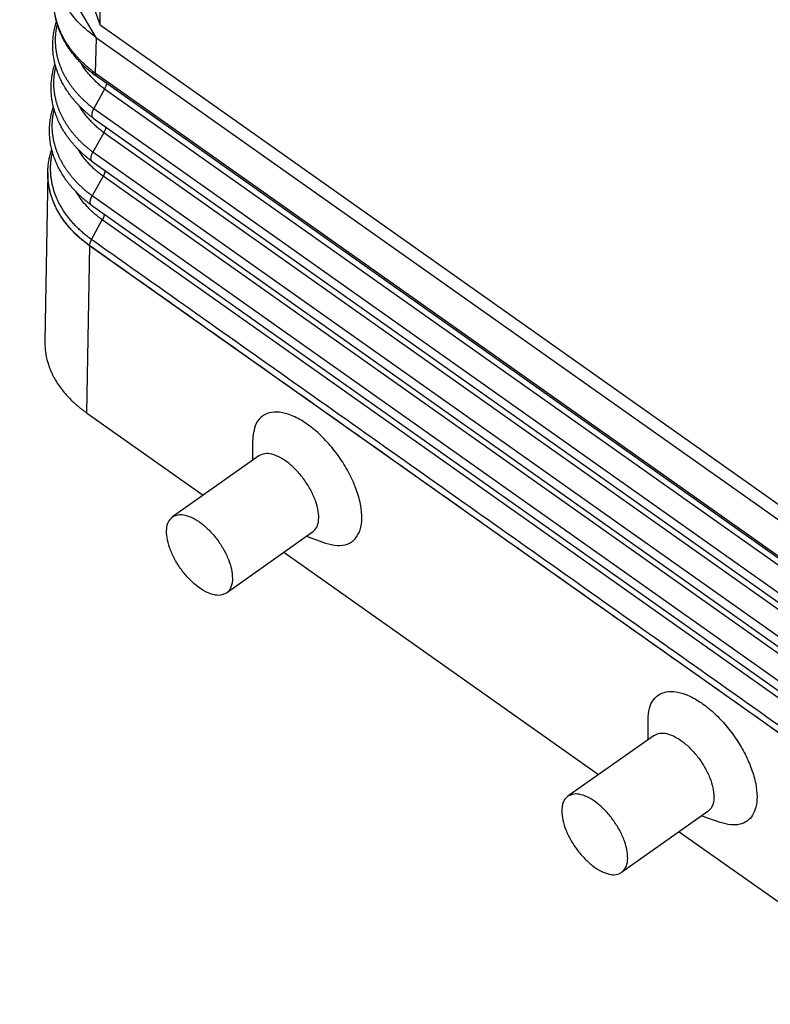
# Model space of a CAD drawing. Units: millimetres. Extents: x -114 to 183, y -44 to 166.
# Drawn here: x 129 to 148, y 88 to 112 of the extents above; entities that cross this region are included whole.
import ezdxf

# ---------------------------------------------------------------- set-up
doc = ezdxf.new("R2010")
doc.units = ezdxf.units.MM

# ---------------------------------------------------------------- blocks, each defined once
blk = doc.blocks.new('MFVS_10_220__2', base_point=(258.246, 174.614))
at = {"color": 7, "linetype": 'Continuous'}
for p, q in [((262.707, 223.662), (258.923, 230.074)), ((262.879, 224.294), (262.879, 230.133)), ((261.464, 228.277), (262.879, 224.294)), ((302.716, 196.125), (262.879, 224.294)), ((262.648, 221.936), (262.707, 223.662)), ((303.244, 194.999), (262.707, 223.662)), ((262.648, 221.936), (303.243, 193.231)), ((303.308, 193.066), (262.713, 221.772)), ((263.1, 221.15), (262.563, 220.19)), ((303.981, 192.243), (263.1, 221.15)), ((262.563, 220.19), (303.444, 191.283)), ((262.533, 219.725), (303.414, 190.818)), ((263.063, 219.003), (262.526, 218.043)), ((303.944, 190.095), (263.063, 219.003)), ((303.407, 189.135), (262.526, 218.043)), ((262.496, 217.577), (303.377, 188.67)), ((260.309, 217.11), (260.309, 217.114)), ((260.307, 217.05), (260.16, 208.744)), ((263.026, 216.855), (262.489, 215.895)), ((303.907, 187.948), (263.026, 216.855)), ((303.37, 186.988), (262.489, 215.895)), ((262.459, 215.43), (303.34, 186.523)), ((262.451, 213.746), (262.989, 214.708)), ((303.87, 185.8), (262.989, 214.708)), ((262.357, 213.44), (262.211, 205.223)), ((262.355, 213.441), (262.355, 213.447)), ((303.238, 184.533), (262.357, 213.44)), ((262.211, 205.223), (267.955, 201.161)), ((270.392, 202.885), (270.392, 203.869)), ((270.69, 203.095), (266.447, 200.095)), ((273.338, 199.35), (269.095, 196.35)), ((273.04, 199.14), (273.969, 198.811)), ((271.927, 198.353), (287.401, 187.411)), ((289.838, 189.135), (289.838, 190.119)), ((290.135, 189.345), (285.893, 186.345)), ((292.783, 185.6), (288.541, 182.6)), ((292.486, 185.39), (293.414, 185.061)), ((291.373, 184.603), (303.383, 176.11))]:
    blk.add_line(p, q, dxfattribs=at)
for points, knots in [([(262.496, 222.044), (262.492, 222.047), (262.484, 222.054), (262.473, 222.062), (262.464, 222.069), (262.458, 222.074), (262.451, 222.08), (262.437, 222.091), (262.415, 222.109), (262.377, 222.139), (262.329, 222.178), (262.266, 222.231), (262.197, 222.291), (262.125, 222.355), (262.049, 222.425), (261.964, 222.507), (261.868, 222.603), (261.768, 222.708), (261.675, 222.813), (261.587, 222.917), (261.504, 223.021), (261.419, 223.132), (261.34, 223.242), (261.267, 223.351), (261.198, 223.46), (261.129, 223.576), (261.061, 223.699), (260.998, 223.823), (260.942, 223.943), (260.893, 224.057), (260.844, 224.181), (260.794, 224.32), (260.744, 224.48), (260.7, 224.647), (260.664, 224.815), (260.637, 224.978), (260.617, 225.138), (260.605, 225.299), (260.599, 225.464), (260.601, 225.572), (260.602, 225.627)], [0, 0, 0, 0, 0.016048, 0.032473, 0.040884, 0.049663, 0.056426, 0.067994, 0.103132, 0.141261, 0.214233, 0.286914, 0.390666, 0.486699, 0.574731, 0.702878, 0.839654, 0.984403, 1.136508, 1.261054, 1.393609, 1.53359, 1.680457, 1.800096, 1.928303, 2.064464, 2.208015, 2.348682, 2.481218, 2.605509, 2.721399, 2.880656, 3.048184, 3.223613, 3.399518, 3.564462, 3.718261, 3.884371, 4.048535, 4.210946, 4.210946, 4.210946, 4.210946]), ([(262.567, 221.875), (262.554, 221.885), (262.534, 221.901), (262.505, 221.924), (262.478, 221.945), (262.439, 221.976), (262.389, 222.017), (262.31, 222.083), (262.216, 222.165), (262.099, 222.273), (261.975, 222.392), (261.841, 222.531), (261.667, 222.725), (261.468, 222.973), (261.259, 223.277), (261.105, 223.544), (260.995, 223.765), (260.921, 223.931), (260.845, 224.12), (260.771, 224.339), (260.701, 224.598), (260.65, 224.856), (260.616, 225.109), (260.598, 225.364), (260.601, 225.536), (260.602, 225.627)], [0, 0, 0, 0, 0.048849, 0.075079, 0.11157, 0.151392, 0.227283, 0.30291, 0.460989, 0.601614, 0.780836, 0.974986, 1.182654, 1.560378, 1.928718, 2.288726, 2.485729, 2.667384, 2.833324, 3.09615, 3.362716, 3.636953, 3.882747, 4.130085, 4.400844, 4.400844, 4.400844, 4.400844]), ([(262.707, 223.662), (262.41, 223.896), (261.834, 224.347), (261.362, 224.97), (261.143, 225.348), (261.104, 225.423), (261.084, 225.46)], [0, 0, 0, 0, 1.13058, 2.187125, 2.314799, 2.44142, 2.44142, 2.44142, 2.44142]), ([(262.53, 219.727), (262.49, 219.758), (262.412, 219.818), (262.297, 219.912), (262.188, 220.005), (262.08, 220.102), (261.977, 220.199), (261.875, 220.3), (261.78, 220.399), (261.684, 220.504), (261.594, 220.608), (261.504, 220.718), (261.421, 220.825), (261.339, 220.938), (261.264, 221.048), (261.191, 221.16), (261.123, 221.272), (261.039, 221.42), (260.938, 221.617), (260.849, 221.819), (260.784, 221.988), (260.742, 222.112), (260.704, 222.233), (260.671, 222.356), (260.641, 222.478), (260.616, 222.602), (260.594, 222.727), (260.576, 222.855), (260.563, 222.981), (260.554, 223.109), (260.55, 223.233), (260.549, 223.357), (260.553, 223.481), (260.561, 223.609), (260.574, 223.736), (260.59, 223.864), (260.611, 223.986), (260.636, 224.113), (260.665, 224.234), (260.692, 224.337), (260.716, 224.415), (260.728, 224.456), (260.735, 224.475)], [0, 0, 0, 0, 0.153464, 0.293625, 0.445091, 0.582358, 0.731515, 0.866453, 1.013131, 1.146186, 1.293028, 1.425391, 1.570341, 1.700542, 1.843221, 1.970632, 2.100335, 2.235866, 2.482002, 2.763785, 2.90018, 3.023139, 3.157032, 3.279179, 3.406331, 3.533038, 3.660262, 3.787547, 3.919121, 4.040276, 4.171134, 4.29218, 4.412232, 4.544241, 4.675983, 4.796051, 4.929399, 5.048632, 5.183124, 5.303061, 5.367813, 5.429762, 5.429762, 5.429762, 5.429762]), ([(262.563, 220.19), (262.54, 220.207), (262.496, 220.241), (262.43, 220.294), (262.364, 220.347), (262.3, 220.4), (262.237, 220.455), (262.175, 220.51), (262.115, 220.566), (262.055, 220.622), (261.996, 220.679), (261.938, 220.737), (261.882, 220.795), (261.809, 220.873), (261.72, 220.972), (261.634, 221.073), (261.569, 221.155), (261.521, 221.217), (261.474, 221.279), (261.429, 221.341), (261.385, 221.404), (261.342, 221.468), (261.301, 221.531), (261.261, 221.595), (261.222, 221.66), (261.185, 221.724), (261.149, 221.789), (261.102, 221.877), (261.048, 221.987), (260.987, 222.12), (260.932, 222.255), (260.89, 222.369), (260.86, 222.46), (260.838, 222.529), (260.818, 222.598), (260.799, 222.667), (260.782, 222.736), (260.766, 222.806), (260.752, 222.875), (260.739, 222.945), (260.727, 223.015), (260.717, 223.084), (260.708, 223.154), (260.701, 223.224), (260.695, 223.293), (260.691, 223.363), (260.688, 223.433), (260.686, 223.502), (260.686, 223.572), (260.687, 223.641), (260.69, 223.711), (260.695, 223.803), (260.705, 223.919), (260.72, 224.034), (260.734, 224.126), (260.747, 224.195), (260.761, 224.263), (260.771, 224.309), (260.776, 224.332)], [0, 0, 0, 0, 0.084551, 0.168794, 0.252717, 0.336311, 0.419567, 0.502474, 0.585021, 0.667202, 0.749007, 0.830427, 0.911454, 0.992083, 1.152108, 1.310461, 1.388999, 1.467106, 1.544779, 1.622014, 1.69881, 1.775167, 1.851084, 1.926561, 2.0016, 2.076247, 2.15064, 2.224818, 2.372477, 2.519233, 2.665097, 2.810086, 2.882262, 2.954228, 3.025989, 3.097547, 3.168907, 3.240075, 3.311055, 3.381852, 3.452473, 3.522925, 3.593211, 3.663342, 3.733323, 3.803161, 3.872857, 3.942419, 4.011879, 4.081283, 4.150714, 4.220194, 4.359319, 4.498722, 4.568547, 4.638461, 4.70847, 4.778578, 4.778578, 4.778578, 4.778578]), ([(263.1, 221.15), (263.067, 221.176), (263.001, 221.227), (262.905, 221.306), (262.811, 221.387), (262.72, 221.47), (262.632, 221.554), (262.547, 221.639), (262.464, 221.727), (262.384, 221.815), (262.308, 221.905), (262.234, 221.996), (262.164, 222.088), (262.097, 222.181), (262.033, 222.275), (261.985, 222.35), (261.952, 222.404), (261.938, 222.427), (261.932, 222.438)], [0, 0, 0, 0, 0.125364, 0.249942, 0.373691, 0.496572, 0.618547, 0.739579, 0.859637, 0.97869, 1.096715, 1.213689, 1.329596, 1.444424, 1.558166, 1.670821, 1.710228, 1.749503, 1.749503, 1.749503, 1.749503]), ([(262.494, 217.579), (262.453, 217.61), (262.374, 217.67), (262.258, 217.763), (262.148, 217.856), (262.038, 217.953), (261.934, 218.049), (261.831, 218.15), (261.733, 218.25), (261.636, 218.355), (261.545, 218.459), (261.454, 218.568), (261.37, 218.675), (261.286, 218.787), (261.209, 218.897), (261.135, 219.01), (261.065, 219.122), (260.979, 219.271), (260.876, 219.467), (260.785, 219.67), (260.719, 219.838), (260.675, 219.962), (260.636, 220.083), (260.601, 220.207), (260.57, 220.329), (260.543, 220.454), (260.52, 220.579), (260.501, 220.706), (260.487, 220.833), (260.476, 220.961), (260.47, 221.085), (260.469, 221.21), (260.471, 221.335), (260.478, 221.463), (260.489, 221.591), (260.505, 221.718), (260.524, 221.842), (260.548, 221.968), (260.575, 222.091), (260.605, 222.204), (260.633, 222.304), (260.653, 222.364), (260.662, 222.393)], [0, 0, 0, 0, 0.153907, 0.295336, 0.447318, 0.585986, 0.735711, 0.872004, 1.019277, 1.153533, 1.300613, 1.434095, 1.579252, 1.710656, 1.853576, 1.982219, 2.116031, 2.249, 2.498133, 2.779613, 2.91612, 3.04006, 3.174154, 3.297109, 3.427507, 3.551977, 3.68005, 3.807684, 3.939226, 4.061473, 4.192219, 4.314293, 4.435123, 4.567108, 4.698608, 4.819683, 4.952529, 5.072986, 5.20693, 5.328074, 5.425507, 5.517069, 5.517069, 5.517069, 5.517069]), ([(262.526, 218.043), (262.503, 218.06), (262.457, 218.094), (262.389, 218.147), (262.323, 218.201), (262.257, 218.255), (262.192, 218.31), (262.129, 218.366), (262.066, 218.422), (262.005, 218.479), (261.945, 218.537), (261.886, 218.595), (261.828, 218.654), (261.753, 218.733), (261.662, 218.834), (261.557, 218.956), (261.458, 219.081), (261.379, 219.187), (261.319, 219.272), (261.275, 219.336), (261.233, 219.401), (261.192, 219.466), (261.152, 219.531), (261.114, 219.597), (261.077, 219.663), (261.029, 219.752), (260.973, 219.863), (260.911, 219.999), (260.855, 220.137), (260.804, 220.275), (260.759, 220.415), (260.726, 220.532), (260.702, 220.626), (260.686, 220.696), (260.672, 220.767), (260.658, 220.838), (260.647, 220.908), (260.636, 220.979), (260.628, 221.05), (260.618, 221.145), (260.609, 221.263), (260.605, 221.404), (260.606, 221.545), (260.612, 221.663), (260.62, 221.757), (260.627, 221.827), (260.636, 221.898), (260.646, 221.968), (260.658, 222.038), (260.67, 222.108), (260.685, 222.178), (260.696, 222.224), (260.701, 222.247)], [0, 0, 0, 0, 0.086179, 0.172043, 0.257577, 0.342773, 0.427621, 0.512109, 0.596226, 0.679965, 0.763315, 0.846267, 0.928813, 1.010947, 1.173937, 1.335194, 1.494675, 1.652353, 1.730513, 1.808217, 1.885464, 1.962255, 2.038594, 2.114567, 2.190308, 2.265813, 2.416096, 2.565433, 2.713831, 2.861311, 3.007893, 3.153608, 3.226155, 3.298499, 3.370645, 3.4426, 3.51437, 3.585961, 3.657379, 3.728633, 3.870665, 4.012119, 4.153273, 4.294545, 4.365265, 4.436047, 4.506898, 4.577824, 4.648833, 4.719931, 4.791123, 4.862415, 4.862415, 4.862415, 4.862415]), ([(262.496, 222.044), (262.501, 222.041), (262.509, 222.035), (262.526, 222.023), (262.547, 222.008), (262.573, 221.99), (262.597, 221.972), (262.618, 221.957), (262.635, 221.945), (262.643, 221.939), (262.648, 221.936)], [0, 0, 0, 0, 0.0154625, 0.0309991, 0.0626387, 0.0944279, 0.1240879, 0.1538723, 0.1698519, 0.1858667, 0.1858667, 0.1858667, 0.1858667]), ([(262.496, 222.044), (262.497, 222.04), (262.497, 222.031), (262.497, 222.018), (262.499, 222.005), (262.501, 221.992), (262.504, 221.98), (262.507, 221.968), (262.511, 221.956), (262.515, 221.945), (262.52, 221.934), (262.525, 221.924), (262.531, 221.914), (262.538, 221.905), (262.544, 221.897), (262.552, 221.889), (262.559, 221.882), (262.564, 221.877), (262.567, 221.875)], [0, 0, 0, 0, 0.0133771, 0.0265921, 0.0396324, 0.0524856, 0.0651401, 0.0775854, 0.0898121, 0.1018123, 0.1135796, 0.1251096, 0.1363996, 0.1474494, 0.1582612, 0.1688394, 0.1791911, 0.189326, 0.189326, 0.189326, 0.189326]), ([(262.713, 221.772), (262.71, 221.774), (262.705, 221.778), (262.697, 221.784), (262.69, 221.792), (262.684, 221.799), (262.678, 221.808), (262.672, 221.817), (262.668, 221.827), (262.663, 221.837), (262.659, 221.848), (262.656, 221.859), (262.653, 221.871), (262.651, 221.883), (262.649, 221.896), (262.648, 221.909), (262.648, 221.923), (262.648, 221.932), (262.648, 221.936)], [0, 0, 0, 0, 0.0098305, 0.0197513, 0.0298007, 0.0400159, 0.0504318, 0.0610798, 0.0719873, 0.083177, 0.0946667, 0.106469, 0.1185916, 0.1310369, 0.1438031, 0.1568838, 0.1702688, 0.1839443, 0.1839443, 0.1839443, 0.1839443]), ([(262.567, 221.875), (262.567, 221.875), (262.567, 221.875), (262.568, 221.875), (262.568, 221.874), (262.569, 221.874), (262.569, 221.874), (262.57, 221.873), (262.57, 221.873), (262.571, 221.873), (262.571, 221.873)], [0, 0, 0, 0, 0.000593537, 0.001186359, 0.00177847, 0.002369871, 0.002960567, 0.003550559, 0.004139851, 0.004728446, 0.004728446, 0.004728446, 0.004728446]), ([(262.594, 221.856), (262.592, 221.857), (262.588, 221.86), (262.583, 221.864), (262.577, 221.868), (262.573, 221.871), (262.571, 221.873)], [0, 0, 0, 0, 0.00679471, 0.01344563, 0.02080795, 0.02820658, 0.02820658, 0.02820658, 0.02820658]), ([(262.713, 221.772), (262.702, 221.779), (262.682, 221.793), (262.652, 221.814), (262.624, 221.835), (262.604, 221.849), (262.594, 221.856)], [0, 0, 0, 0, 0.0400631, 0.0730736, 0.1082186, 0.145869, 0.145869, 0.145869, 0.145869]), ([(263.193, 221.432), (263.186, 221.386), (263.171, 221.287), (263.125, 221.198), (263.1, 221.15)], [0, 0, 0, 0, 0.1386734, 0.2984255, 0.2984255, 0.2984255, 0.2984255]), ([(262.457, 215.431), (262.418, 215.46), (262.339, 215.519), (262.221, 215.612), (262.108, 215.707), (261.996, 215.804), (261.891, 215.9), (261.786, 216), (261.687, 216.1), (261.589, 216.205), (261.496, 216.309), (261.404, 216.417), (261.318, 216.525), (261.21, 216.667), (261.082, 216.852), (260.943, 217.077), (260.814, 217.317), (260.721, 217.52), (260.653, 217.688), (260.608, 217.812), (260.568, 217.933), (260.531, 218.056), (260.499, 218.179), (260.471, 218.304), (260.446, 218.43), (260.426, 218.558), (260.41, 218.684), (260.398, 218.812), (260.391, 218.938), (260.387, 219.102), (260.392, 219.312), (260.412, 219.524), (260.437, 219.697), (260.46, 219.824), (260.486, 219.947), (260.516, 220.068), (260.547, 220.18), (260.57, 220.251), (260.581, 220.286)], [0, 0, 0, 0, 0.146345, 0.297092, 0.449405, 0.589673, 0.739751, 0.877643, 1.025275, 1.160992, 1.308151, 1.443026, 1.588174, 1.721002, 1.978847, 2.262331, 2.514577, 2.795735, 2.932144, 3.057283, 3.191414, 3.315354, 3.443061, 3.57128, 3.699967, 3.828199, 3.958747, 4.08306, 4.213607, 4.33681, 4.574239, 4.843684, 4.975812, 5.097735, 5.23091, 5.353507, 5.469968, 5.579448, 5.579448, 5.579448, 5.579448]), ([(262.489, 215.895), (262.442, 215.93), (262.349, 215.999), (262.237, 216.09), (262.149, 216.164), (262.084, 216.22), (262.02, 216.277), (261.958, 216.334), (261.896, 216.392), (261.836, 216.451), (261.777, 216.51), (261.7, 216.59), (261.607, 216.691), (261.5, 216.815), (261.399, 216.94), (261.319, 217.047), (261.257, 217.133), (261.212, 217.198), (261.169, 217.263), (261.127, 217.329), (261.087, 217.394), (261.047, 217.461), (261.01, 217.528), (260.961, 217.617), (260.904, 217.73), (260.84, 217.867), (260.782, 218.006), (260.739, 218.123), (260.707, 218.217), (260.684, 218.287), (260.663, 218.358), (260.644, 218.429), (260.626, 218.5), (260.609, 218.571), (260.594, 218.643), (260.58, 218.714), (260.568, 218.786), (260.558, 218.858), (260.549, 218.929), (260.538, 219.025), (260.529, 219.144), (260.525, 219.287), (260.526, 219.43), (260.531, 219.549), (260.539, 219.644), (260.546, 219.715), (260.555, 219.786), (260.565, 219.857), (260.576, 219.928), (260.589, 219.999), (260.604, 220.069), (260.615, 220.116), (260.62, 220.14)], [0, 0, 0, 0, 0.174422, 0.347511, 0.43353, 0.519183, 0.604458, 0.689346, 0.773838, 0.857923, 0.941594, 1.024841, 1.190031, 1.353445, 1.515039, 1.674784, 1.753959, 1.832666, 1.910904, 1.988675, 2.065986, 2.14295, 2.219683, 2.296167, 2.448384, 2.599617, 2.749875, 2.899176, 2.973477, 3.047549, 3.121394, 3.195017, 3.268423, 3.341617, 3.414603, 3.48739, 3.559982, 3.632387, 3.704611, 3.776664, 3.920263, 4.063271, 4.206035, 4.348931, 4.420457, 4.492042, 4.563691, 4.635413, 4.707215, 4.779102, 4.851081, 4.923158, 4.923158, 4.923158, 4.923158]), ([(263.063, 219.003), (263.03, 219.028), (262.963, 219.079), (262.865, 219.158), (262.77, 219.239), (262.678, 219.321), (262.588, 219.405), (262.502, 219.491), (262.418, 219.578), (262.336, 219.666), (262.258, 219.756), (262.183, 219.847), (262.112, 219.939), (262.043, 220.032), (261.978, 220.126), (261.926, 220.205), (261.886, 220.269), (261.866, 220.302), (261.856, 220.319), (261.855, 220.321), (261.854, 220.322)], [0, 0, 0, 0, 0.126243, 0.251698, 0.376324, 0.500079, 0.622922, 0.744819, 0.865734, 0.985638, 1.104503, 1.222309, 1.339037, 1.454674, 1.569212, 1.682649, 1.738955, 1.794989, 1.797632, 1.800274, 1.800274, 1.800274, 1.800274]), ([(262.563, 220.19), (262.556, 220.177), (262.543, 220.153), (262.525, 220.116), (262.51, 220.081), (262.497, 220.045), (262.487, 220.01), (262.479, 219.977), (262.473, 219.943), (262.468, 219.902), (262.468, 219.853), (262.478, 219.801), (262.498, 219.757), (262.52, 219.737), (262.53, 219.727)], [0, 0, 0, 0, 0.0440851, 0.0814222, 0.1237662, 0.1592204, 0.1960521, 0.2314171, 0.2629437, 0.2976454, 0.3566357, 0.4087363, 0.4549269, 0.4975347, 0.4975347, 0.4975347, 0.4975347]), ([(262.53, 219.727), (262.53, 219.727), (262.531, 219.727), (262.532, 219.726), (262.533, 219.726), (262.533, 219.725), (262.533, 219.725)], [0, 0, 0, 0, 0.001002377, 0.002005985, 0.003008375, 0.004011323, 0.004011323, 0.004011323, 0.004011323]), ([(263.156, 219.284), (263.149, 219.238), (263.134, 219.139), (263.088, 219.05), (263.063, 219.003)], [0, 0, 0, 0, 0.1387362, 0.298584, 0.298584, 0.298584, 0.298584]), ([(260.309, 217.114), (260.313, 217.195), (260.322, 217.358), (260.355, 217.605), (260.403, 217.846), (260.45, 218.021), (260.483, 218.13), (260.494, 218.164), (260.499, 218.181)], [0, 0, 0, 0, 0.2445, 0.489591, 0.745416, 0.981779, 1.033714, 1.087161, 1.087161, 1.087161, 1.087161]), ([(263.026, 216.855), (262.992, 216.881), (262.924, 216.931), (262.826, 217.01), (262.729, 217.091), (262.636, 217.173), (262.545, 217.256), (262.456, 217.342), (262.371, 217.429), (262.288, 217.517), (262.209, 217.606), (262.133, 217.697), (262.06, 217.789), (261.99, 217.882), (261.923, 217.976), (261.87, 218.056), (261.829, 218.12), (261.805, 218.158), (261.788, 218.187), (261.781, 218.199), (261.777, 218.205)], [0, 0, 0, 0, 0.12713, 0.253472, 0.378983, 0.50362, 0.627342, 0.750112, 0.871895, 0.992659, 1.112377, 1.231026, 1.348585, 1.465042, 1.580387, 1.694617, 1.751315, 1.807736, 1.829637, 1.851506, 1.851506, 1.851506, 1.851506]), ([(262.494, 217.579), (262.474, 217.602), (262.43, 217.654), (262.428, 217.773), (262.457, 217.906), (262.502, 217.995), (262.526, 218.043)], [0, 0, 0, 0, 0.0879993, 0.1987249, 0.3370621, 0.4963023, 0.4963023, 0.4963023, 0.4963023]), ([(262.451, 213.746), (262.443, 213.752), (262.427, 213.764), (262.403, 213.781), (262.38, 213.799), (262.362, 213.812), (262.349, 213.822), (262.278, 213.875), (262.146, 213.98), (261.959, 214.141), (261.781, 214.307), (261.613, 214.479), (261.456, 214.655), (261.301, 214.846), (261.15, 215.052), (261.007, 215.273), (260.88, 215.499), (260.768, 215.729), (260.677, 215.95), (260.606, 216.16), (260.55, 216.359), (260.505, 216.559), (260.472, 216.759), (260.451, 216.961), (260.442, 217.168), (260.444, 217.382), (260.461, 217.601), (260.491, 217.819), (260.523, 217.962), (260.538, 218.034)], [0, 0, 0, 0, 0.029451, 0.058786, 0.088177, 0.117798, 0.126442, 0.135077, 0.385514, 0.632398, 0.875721, 1.115498, 1.351772, 1.584614, 1.852502, 2.115805, 2.374954, 2.63042, 2.88272, 3.09057, 3.296568, 3.501085, 3.704377, 3.906717, 4.108515, 4.327653, 4.546728, 4.766276, 4.986827, 4.986827, 4.986827, 4.986827]), ([(262.496, 217.577), (262.496, 217.578), (262.495, 217.578), (262.494, 217.579), (262.494, 217.579)], [0, 0, 0, 0, 0.001554987, 0.003110154, 0.003110154, 0.003110154, 0.003110154]), ([(262.355, 213.447), (262.347, 213.453), (262.33, 213.465), (262.305, 213.483), (262.281, 213.502), (262.262, 213.516), (262.249, 213.525), (262.177, 213.58), (262.042, 213.687), (261.851, 213.851), (261.67, 214.02), (261.499, 214.195), (261.339, 214.375), (261.181, 214.569), (261.027, 214.778), (260.882, 215.004), (260.752, 215.234), (260.638, 215.469), (260.546, 215.694), (260.472, 215.908), (260.415, 216.11), (260.37, 216.313), (260.337, 216.518), (260.315, 216.723), (260.307, 216.891), (260.306, 217.021), (260.308, 217.083), (260.309, 217.114)], [0, 0, 0, 0, 0.031017, 0.062041, 0.092895, 0.123402, 0.132191, 0.140982, 0.396161, 0.647716, 0.895638, 1.139944, 1.380675, 1.617904, 1.890831, 2.159079, 2.423087, 2.683334, 2.940348, 3.152073, 3.361906, 3.570225, 3.777291, 3.983383, 4.188918, 4.281489, 4.373993, 4.373993, 4.373993, 4.373993]), ([(260.307, 217.05), (260.307, 217.055), (260.308, 217.065), (260.308, 217.08), (260.308, 217.095), (260.309, 217.105), (260.309, 217.11)], [0, 0, 0, 0, 0.01483917, 0.02966593, 0.04451191, 0.05933718, 0.05933718, 0.05933718, 0.05933718]), ([(263.119, 217.137), (263.119, 217.131), (263.118, 217.12), (263.116, 217.103), (263.113, 217.086), (263.11, 217.068), (263.105, 217.05), (263.101, 217.032), (263.095, 217.014), (263.089, 216.996), (263.083, 216.978), (263.076, 216.96), (263.069, 216.942), (263.061, 216.924), (263.053, 216.906), (263.044, 216.889), (263.035, 216.872), (263.029, 216.861), (263.026, 216.855)], [0, 0, 0, 0, 0.0167247, 0.0338939, 0.051477, 0.0694392, 0.0877427, 0.1063466, 0.125208, 0.1442826, 0.163525, 0.1828899, 0.2023317, 0.2218058, 0.2412687, 0.2606784, 0.2799948, 0.2991798, 0.2991798, 0.2991798, 0.2991798]), ([(262.355, 213.441), (262.196, 213.563), (261.884, 213.802), (261.536, 214.145), (261.285, 214.431), (261.117, 214.647), (260.962, 214.871), (260.82, 215.103), (260.695, 215.34), (260.589, 215.578), (260.499, 215.816), (260.426, 216.061), (260.369, 216.307), (260.331, 216.551), (260.308, 216.799), (260.308, 216.964), (260.307, 217.05)], [0, 0, 0, 0, 0.59981, 1.179524, 1.462135, 1.739935, 1.999986, 2.278934, 2.554505, 2.80365, 3.061735, 3.316941, 3.569356, 3.819943, 4.057169, 4.315062, 4.315062, 4.315062, 4.315062]), ([(262.989, 214.708), (262.866, 214.802), (262.601, 215.005), (262.261, 215.336), (261.948, 215.7), (261.786, 215.954), (261.699, 216.089)], [0, 0, 0, 0, 0.464797, 0.999507, 1.421294, 1.902215, 1.902215, 1.902215, 1.902215]), ([(262.457, 215.431), (262.455, 215.433), (262.449, 215.437), (262.442, 215.444), (262.435, 215.452), (262.428, 215.461), (262.422, 215.47), (262.417, 215.48), (262.412, 215.491), (262.407, 215.502), (262.404, 215.514), (262.4, 215.527), (262.398, 215.541), (262.396, 215.555), (262.395, 215.569), (262.394, 215.584), (262.394, 215.6), (262.395, 215.616), (262.397, 215.633), (262.399, 215.65), (262.402, 215.667), (262.405, 215.684), (262.41, 215.702), (262.414, 215.72), (262.42, 215.738), (262.426, 215.756), (262.432, 215.774), (262.439, 215.791), (262.446, 215.809), (262.454, 215.827), (262.462, 215.844), (262.471, 215.862), (262.479, 215.878), (262.486, 215.89), (262.489, 215.895)], [0, 0, 0, 0, 0.0100475, 0.0202777, 0.030736, 0.0414679, 0.0525178, 0.0639274, 0.0757351, 0.087974, 0.1006723, 0.1138516, 0.1275277, 0.1417092, 0.1563987, 0.1715921, 0.1872795, 0.2034448, 0.2200669, 0.2371198, 0.2545731, 0.2723927, 0.2905415, 0.3089795, 0.3276652, 0.3465554, 0.3656062, 0.3847735, 0.4040134, 0.4232826, 0.4425391, 0.4617422, 0.4808531, 0.4998351, 0.4998351, 0.4998351, 0.4998351]), ([(262.459, 215.43), (262.459, 215.43), (262.459, 215.43), (262.459, 215.43), (262.459, 215.43), (262.458, 215.431), (262.458, 215.431), (262.458, 215.431), (262.458, 215.431), (262.458, 215.431), (262.457, 215.431)], [0, 0, 0, 0, 0.000277165, 0.000554432, 0.000831801, 0.001109273, 0.001386849, 0.001664531, 0.001942319, 0.002220213, 0.002220213, 0.002220213, 0.002220213]), ([(263.082, 214.989), (263.082, 214.984), (263.081, 214.973), (263.079, 214.956), (263.076, 214.938), (263.072, 214.921), (263.068, 214.903), (263.064, 214.885), (263.058, 214.867), (263.052, 214.849), (263.046, 214.83), (263.039, 214.812), (263.032, 214.794), (263.024, 214.777), (263.016, 214.759), (263.007, 214.742), (262.998, 214.724), (262.992, 214.713), (262.989, 214.708)], [0, 0, 0, 0, 0.0167229, 0.0338902, 0.0514714, 0.0694316, 0.087733, 0.1063347, 0.1251939, 0.1442662, 0.1635065, 0.182869, 0.2023086, 0.2217805, 0.2412413, 0.2606489, 0.2799632, 0.2991463, 0.2991463, 0.2991463, 0.2991463]), ([(262.451, 213.746), (262.447, 213.74), (262.44, 213.727), (262.43, 213.708), (262.421, 213.688), (262.411, 213.668), (262.403, 213.649), (262.395, 213.629), (262.388, 213.609), (262.382, 213.59), (262.376, 213.571), (262.371, 213.552), (262.366, 213.533), (262.363, 213.515), (262.36, 213.497), (262.357, 213.48), (262.356, 213.463), (262.356, 213.452), (262.355, 213.447)], [0, 0, 0, 0, 0.021931, 0.0438315, 0.0656446, 0.087313, 0.1087796, 0.1299883, 0.1508843, 0.1714154, 0.1915318, 0.2111879, 0.2303416, 0.248956, 0.2669989, 0.284444, 0.3012705, 0.3174641, 0.3174641, 0.3174641, 0.3174641]), ([(303.332, 184.839), (303.316, 184.85), (303.284, 184.873), (299.867, 187.289), (293.082, 192.087), (282.915, 199.276), (272.737, 206.473), (265.927, 211.288), (262.499, 213.712), (262.467, 213.735), (262.451, 213.746)], [0, 0, 0, 0, 0.058645, 0.117502, 12.55433, 24.991158, 37.471287, 49.951416, 50.010274, 50.068922, 50.068922, 50.068922, 50.068922]), ([(303.239, 184.537), (303.223, 184.549), (303.191, 184.572), (299.773, 186.988), (292.987, 191.787), (282.821, 198.975), (272.643, 206.172), (265.833, 210.988), (262.404, 213.412), (262.372, 213.435), (262.355, 213.447)], [0, 0, 0, 0, 0.059718, 0.119218, 12.556045, 24.992873, 37.473002, 49.953131, 50.012629, 50.072344, 50.072344, 50.072344, 50.072344]), ([(262.357, 213.44), (262.357, 213.44), (262.356, 213.44), (262.356, 213.441), (262.356, 213.441), (262.355, 213.441), (262.355, 213.441)], [0, 0, 0, 0, 0.000456229, 0.000913368, 0.001371373, 0.001830279, 0.001830279, 0.001830279, 0.001830279]), ([(260.16, 208.744), (260.161, 208.643), (260.163, 208.44), (260.199, 208.137), (260.253, 207.87), (260.319, 207.634), (260.393, 207.421), (260.488, 207.193), (260.612, 206.942), (260.769, 206.677), (260.958, 206.405), (261.155, 206.161), (261.349, 205.95), (261.505, 205.797), (261.633, 205.679), (261.717, 205.606), (261.786, 205.548), (261.832, 205.51), (261.867, 205.482), (261.894, 205.46), (261.919, 205.441), (261.936, 205.427), (261.945, 205.42)], [0, 0, 0, 0, 0.303848, 0.608257, 0.914696, 1.118015, 1.343176, 1.589947, 1.858516, 2.183006, 2.513838, 2.851883, 3.121625, 3.37466, 3.507889, 3.642255, 3.709734, 3.777493, 3.821144, 3.845487, 3.880724, 3.913779, 3.913779, 3.913779, 3.913779]), ([(261.945, 205.42), (261.989, 205.387), (262.076, 205.319), (262.166, 205.255), (262.211, 205.223)], [0, 0, 0, 0, 0.1648235, 0.3316036, 0.3316036, 0.3316036, 0.3316036]), ([(273.969, 198.811), (274.16, 198.756), (274.514, 198.655), (275.047, 198.718), (275.464, 199.001), (275.708, 199.473), (275.782, 200.07), (275.703, 200.765), (275.476, 201.525), (275.114, 202.311), (274.638, 203.078), (274.074, 203.783), (273.453, 204.386), (272.812, 204.853), (272.183, 205.16), (271.596, 205.288), (271.07, 205.216), (270.663, 204.917), (270.426, 204.435), (270.404, 204.068), (270.392, 203.869)], [0, 0, 0, 0, 0.594736, 1.095091, 1.554738, 2.050232, 2.637725, 3.335665, 4.134772, 5.009101, 5.923228, 6.837355, 7.711684, 8.51079, 9.20873, 9.796224, 10.291718, 10.751364, 11.25172, 11.846455, 11.846455, 11.846455, 11.846455]), ([(273.338, 199.35), (273.412, 199.424), (273.572, 199.583), (273.648, 199.959), (273.625, 200.393), (273.493, 200.882), (273.268, 201.392), (272.96, 201.892), (272.592, 202.348), (272.186, 202.731), (271.768, 203.018), (271.367, 203.184), (270.988, 203.238), (270.784, 203.14), (270.69, 203.095)], [0, 0, 0, 0, 0.306889, 0.666008, 1.101, 1.609713, 2.174549, 2.769382, 3.364214, 3.92905, 4.437763, 4.872755, 5.231874, 5.538763, 5.538763, 5.538763, 5.538763]), ([(266.447, 200.095), (266.537, 200.139), (266.732, 200.234), (267.095, 200.191), (267.48, 200.041), (267.884, 199.777), (268.279, 199.421), (268.644, 198.992), (268.956, 198.516), (269.194, 198.023), (269.357, 197.542), (269.381, 197.224), (269.393, 197.076)], [0, 0, 0, 0, 0.295683, 0.638778, 1.051961, 1.534868, 2.072959, 2.643633, 3.220309, 3.775717, 4.285083, 4.729755, 4.729755, 4.729755, 4.729755]), ([(269.095, 196.35), (269.001, 196.305), (268.797, 196.207), (268.418, 196.261), (268.017, 196.427), (267.599, 196.714), (267.193, 197.097), (266.825, 197.553), (266.517, 198.053), (266.292, 198.563), (266.16, 199.052), (266.137, 199.486), (266.213, 199.862), (266.373, 200.021), (266.447, 200.095)], [0, 0, 0, 0, 0.306889, 0.666008, 1.101, 1.609713, 2.174549, 2.769382, 3.364214, 3.92905, 4.437763, 4.872755, 5.231874, 5.538763, 5.538763, 5.538763, 5.538763]), ([(269.393, 197.076), (269.39, 196.997), (269.384, 196.848), (269.326, 196.643), (269.234, 196.469), (269.141, 196.389), (269.095, 196.35)], [0, 0, 0, 0, 0.235765, 0.4459851, 0.6355773, 0.8133927, 0.8133927, 0.8133927, 0.8133927]), ([(289.838, 190.119), (289.848, 190.304), (289.868, 190.647), (290.068, 191.102), (290.411, 191.411), (290.869, 191.534), (291.392, 191.478), (291.96, 191.264), (292.552, 190.904), (293.141, 190.415), (293.701, 189.82), (294.204, 189.148), (294.626, 188.431), (294.943, 187.704), (295.156, 187.003), (295.187, 186.542), (295.202, 186.326)], [0, 0, 0, 0, 0.553408, 1.023928, 1.450527, 1.893084, 2.403233, 3.005244, 3.699593, 4.471376, 5.296313, 6.144796, 6.985066, 7.786102, 8.520603, 9.168516, 9.168516, 9.168516, 9.168516]), ([(290.135, 189.345), (290.225, 189.389), (290.42, 189.484), (290.783, 189.441), (291.168, 189.291), (291.572, 189.027), (291.967, 188.671), (292.332, 188.242), (292.645, 187.766), (292.882, 187.273), (293.045, 186.792), (293.069, 186.474), (293.081, 186.326)], [0, 0, 0, 0, 0.295683, 0.638778, 1.051961, 1.534868, 2.072959, 2.643633, 3.220309, 3.775717, 4.285083, 4.729755, 4.729755, 4.729755, 4.729755]), ([(285.893, 186.345), (285.847, 186.306), (285.753, 186.226), (285.662, 186.052), (285.604, 185.847), (285.598, 185.698), (285.595, 185.619)], [0, 0, 0, 0, 0.1778154, 0.3674076, 0.5776277, 0.8133927, 0.8133927, 0.8133927, 0.8133927]), ([(288.541, 182.6), (288.614, 182.674), (288.775, 182.833), (288.851, 183.209), (288.827, 183.643), (288.696, 184.132), (288.471, 184.642), (288.163, 185.142), (287.795, 185.598), (287.389, 185.981), (286.971, 186.268), (286.57, 186.434), (286.191, 186.488), (285.987, 186.39), (285.893, 186.345)], [0, 0, 0, 0, 0.306889, 0.666008, 1.101, 1.609713, 2.174549, 2.769382, 3.364214, 3.92905, 4.437763, 4.872755, 5.231874, 5.538763, 5.538763, 5.538763, 5.538763]), ([(293.081, 186.326), (293.078, 186.247), (293.072, 186.098), (293.014, 185.893), (292.922, 185.719), (292.829, 185.639), (292.783, 185.6)], [0, 0, 0, 0, 0.235765, 0.4459851, 0.6355773, 0.8133927, 0.8133927, 0.8133927, 0.8133927]), ([(295.202, 186.326), (295.193, 186.155), (295.176, 185.838), (295.009, 185.413), (294.727, 185.101), (294.339, 184.939), (293.882, 184.923), (293.578, 185.013), (293.414, 185.061)], [0, 0, 0, 0, 0.509778, 0.948425, 1.342921, 1.737417, 2.176065, 2.685843, 2.685843, 2.685843, 2.685843]), ([(285.595, 185.619), (285.607, 185.471), (285.631, 185.153), (285.793, 184.672), (286.031, 184.179), (286.344, 183.703), (286.709, 183.274), (287.104, 182.918), (287.507, 182.654), (287.893, 182.504), (288.256, 182.461), (288.45, 182.556), (288.541, 182.6)], [0, 0, 0, 0, 0.444672, 0.954038, 1.509446, 2.086121, 2.656796, 3.194887, 3.677794, 4.090977, 4.434072, 4.729755, 4.729755, 4.729755, 4.729755])]:
    blk.add_open_spline(points, degree=3, knots=knots, dxfattribs=at)
blk.add_open_spline([(260.309, 217.114), (260.309, 217.114), (260.309, 217.114), (260.309, 217.114), (260.309, 217.114)], degree=3, dxfattribs=at)
blk = doc.blocks.new('Assonometria1', base_point=(298, 226))
blk.add_blockref('MFVS_10_220__2', (258.246, 174.614))

msp = doc.modelspace()

# ---------------------------------------------------------------- block references
at = {"xscale": 0.5, "yscale": 0.5, "zscale": 0.5}
msp.add_blockref('Assonometria1', (149, 113), dxfattribs=at)

doc.saveas('drawing.dxf')
